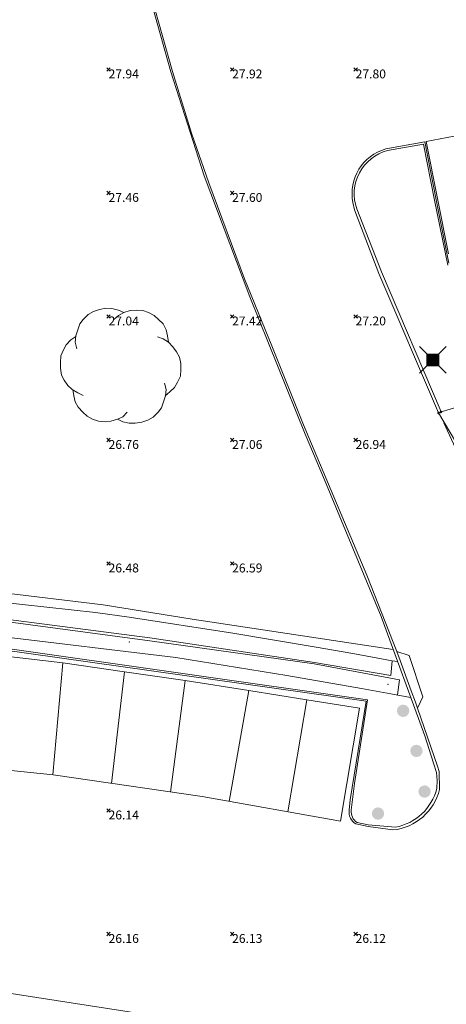
# Model space of a CAD drawing. Units: metres. Extents: x 412276 to 413077, y 1226573 to 1227597.
# Drawn here: x 412867 to 412885, y 1226916 to 1226956 of the extents above; entities that cross this region are included whole.
import ezdxf
from ezdxf.enums import TextEntityAlignment as Align

# ---------------------------------------------------------------- set-up
doc = ezdxf.new("R2010")
doc.units = ezdxf.units.M
doc.header["$LTSCALE"] = 200
doc.header["$MEASUREMENT"] = 0
doc.linetypes.add('DASHED', pattern=[19.049999999999997, 12.7, -6.35])
doc.layers.get('0').update_dxf_attribs({"lineweight": 0})
for name, color, linetype, lineweight in [('2303893-001 - 2022-03-09_Opmåling', 6, 'DASHED', 0), ('2303893-001 - Belægning asfalt - (4410)', 2, 'Continuous', 13), ('2303893-001 - Belægning brosten - (4420)', 2, 'Continuous', 13), ('2303893-001 - Belægning fliser - (4430)', 2, 'Continuous', 0), ('2303893-001 - El gadebelysning - (3650)', 1, 'Continuous', 0), ('2303893-001 - Kantsten granit - (1758)', 7, 'Continuous', 0), ('2303893-001 - Kotepunkter', 92, 'Continuous', 30), ('2303893-001 - Kotepunkter tekst', 92, 'Continuous', 0), ('2303893-001 - Kørevej befæstet', 7, 'Continuous', 0), ('2303893-001 - Løvtræ stamme d 70cm - (3937)', 94, 'Continuous', 0), ('2303893-001 - Overkørsel - (1581)', 254, 'Continuous', 0), ('2303893-001 - Parkering - (1711)', 92, 'Continuous', 0), ('2303893-001 - Pullert - (3850)', 211, 'Continuous', 0)]:
    doc.layers.add(name, color=color, linetype=linetype, lineweight=lineweight)
doc.styles.add('Style-arial', font='arial.ttf')

# ---------------------------------------------------------------- blocks, each defined once
blk = doc.blocks.new('LOEVTS_6')
at = {"layer": '2303893-001 - Løvtræ stamme d 70cm - (3937)', "linetype": 'Continuous', "flags": 128}
for points in [[(-1.766300000017509, 0.7021000001113862), (-1.82750000001397, 0.9639000000897795), (-1.807099999976344, 1.223999999929219), (-1.727200000023004, 1.465400000102818), (-1.647300000011455, 1.706800000043586), (-1.506200000003446, 1.887000000104308), (-1.305600000021514, 2.087599999969825), (-1.084600000001956, 2.208300000056624), (-0.8432000000029802, 2.288200000068173), (-0.5830999999889173, 2.349399999948218), (-0.3416999999899417, 2.328999999910593), (-0.0799000000115484, 2.26949999993667), (0.1411000000080094, 2.169199999887496)], [(-0.2617999999783933, 1.887000000104308), (-0.0799000000115484, 2.048500000033528), (0.1411000000080094, 2.169199999887496), (0.4012000000220723, 2.249099999899045), (0.6426000000210479, 2.26949999993667), (0.9026999999769032, 2.249099999899045), (1.144099999975879, 2.169199999887496), (1.365099999995437, 2.048500000033528), (1.545299999997951, 1.887000000104308), (1.727200000023004, 1.706800000043586), (1.847899999993388, 1.465400000102818), (1.907400000025518, 1.223999999929219), (1.948199999984354, 0.9639000000897795)], [(-1.506200000003446, -1.184899999992922), (-1.727200000023004, -1.084599999943748), (-1.948199999984354, -0.9435000000521541), (-2.128399999986868, -0.7837000000290573), (-2.269499999994878, -0.5626999998930842), (-2.390200000023469, -0.3621000000275671), (-2.429300000017975, -0.0799000000115484), (-2.429300000017975, 0.1410999998915941), (-2.408899999980349, 0.4216000000014901), (-2.308599999989383, 0.662999999942258), (-2.187900000018999, 0.8636000000406057), (-2.007700000016484, 1.064199999906123), (-1.807099999976344, 1.205300000030547)], [(1.506200000003446, 1.184899999992922), (1.727200000023004, 1.104999999981374), (1.948199999984354, 0.9639000000897795), (2.128399999986868, 0.7837000000290573), (2.269499999994878, 0.5830999999307096), (2.390200000023469, 0.3621000000275671), (2.449699999997392, 0.1003000000491738), (2.449699999997392, -0.1410999998915941), (2.429300000017975, -0.4011999999638647), (2.308599999989383, -0.6425999999046326), (2.187900000018999, -0.8636000000406057), (2.007700000016484, -1.043800000101328), (1.807099999976344, -1.205300000030547)], [(1.786699999996927, -0.6833999999798834), (1.847899999993388, -0.9435000000521541), (1.82750000001397, -1.205300000030547), (1.747600000002421, -1.445000000065193), (1.666000000026543, -1.68640000000596), (1.526599999982864, -1.866600000066683), (1.326000000000931, -2.068900000071153), (1.104999999981374, -2.187900000018999), (0.863599999982398, -2.26949999993667), (0.6018000000040047, -2.308600000105798), (0.3621000000275671, -2.308600000105798), (0.1002999999909662, -2.249099999899045), (-0.1206999999703839, -2.148800000082701)], [(0.2804999999934807, -1.866600000066683), (0.1002999999909662, -2.048500000033528), (-0.1206999999703839, -2.148800000082701), (-0.3807999999844469, -2.22870000009425), (-0.6221999999834225, -2.249099999899045), (-0.8840000000200234, -2.22870000009425), (-1.123699999996461, -2.148800000082701), (-1.344700000016019, -2.028099999995902), (-1.526599999982864, -1.866600000066683), (-1.706799999985378, -1.665999999968335), (-1.82750000001397, -1.445000000065193), (-1.886999999987893, -1.205300000030547), (-1.927800000004936, -0.9435000000521541)]]:
    blk.add_lwpolyline(points, dxfattribs=at)
blk = doc.blocks.new('EL4848')
at = {"color": 32, "linetype": 'Continuous', "lineweight": 13, "flags": 128}
for points in [[(0.54, 0.54), (0, 0), (-0.54, -0.541)], [(-0.539, 0.54), (0, 0), (0.542, -0.541)]]:
    blk.add_lwpolyline(points, dxfattribs=at)
blk.add_lwpolyline([(-0.24, -0.24), (0.241, -0.24), (0.24, 0.239), (-0.239, 0.24)], close=True, dxfattribs=at)
blk.add_lwpolyline([(-0.24, -0.24), (0.241, -0.24), (0.24, 0.239), (-0.239, 0.24)], close=True, dxfattribs=at)
at = {"color": 32, "linetype": 'Continuous', "lineweight": 13}
blk.add_solid([(-0.24, -0.24), (0.241, -0.24), (-0.239, 0.24), (0.24, 0.239)], dxfattribs=at)

msp = doc.modelspace()

# ---------------------------------------------------------------- hatches: boundary and pattern name
at = {"layer": '2303893-001 - Pullert - (3850)', "linetype": 'Continuous', "extrusion": (0, 0, -1)}
h = msp.add_hatch(color=256, dxfattribs=at)
edge = h.paths.add_edge_path()
edge.add_arc((-412882.7972611558, 1226927.526861043), 0.2499999999999999, 0, 360)
h = msp.add_hatch(color=256, dxfattribs=at)
edge = h.paths.add_edge_path()
edge.add_arc((-412883.3357718194, 1226925.902317876), 0.2499999999999999, 0, 360)
h = msp.add_hatch(color=256, dxfattribs=at)
edge = h.paths.add_edge_path()
edge.add_arc((-412883.6644457894, 1226924.258966356), 0.2499999999999999, 0, 360)
h = msp.add_hatch(color=256, dxfattribs=at)
edge = h.paths.add_edge_path()
edge.add_arc((-412881.780368535, 1226923.367553694), 0.2499999999999999, 0, 360)

# ---------------------------------------------------------------- linework, layer by layer
at = {"layer": '2303893-001 - 2022-03-09_Opmåling', "linetype": 'Continuous'}
for p, q in [((412884.3303477797, 1226939.624834886, 26.96161932962377), (412911.9792258696, 1226947.885589814, 26.96161932962377)), ((412891.2570041417, 1226927.710703489, 26.96161932962377), (412884.2332618349, 1226939.583612403, 26.96161932962377))]:
    msp.add_line(p, q, dxfattribs=at)
at = {"layer": '2303893-001 - 2022-03-09_Opmåling', "linetype": 'Continuous', "flags": 128}
for points, elevation in [([(412884.2074415977, 1226939.568337739), (412884.2057410337, 1226939.572588764), (412884.2038916337, 1226939.577213936), (412884.2033317616, 1226939.58436709), (412884.2042036304, 1226939.591069178), (412884.2057754762, 1226939.595311797), (412884.208481044, 1226939.600789075), (412884.2127380496, 1226939.605537534), (412884.2179871711, 1226939.60943264)], 26.96161932962376), ([(412884.2074415977, 1226939.568337739), (412884.2103484833, 1226939.564800347), (412884.213511617, 1226939.56095235), (412884.2195112965, 1226939.557017262), (412884.22580506, 1226939.554554199), (412884.2302803138, 1226939.553888906), (412884.2363835779, 1226939.553622732), (412884.2425951294, 1226939.555067233), (412884.2485364987, 1226939.557792166)], 26.96161932962376), ([(412884.259082072, 1226939.598887067), (412884.2561751865, 1226939.602424459), (412884.2530120528, 1226939.606272456), (412884.2470123732, 1226939.610207544), (412884.2407186098, 1226939.612670608), (412884.236243356, 1226939.6133359), (412884.2301400918, 1226939.613602074), (412884.2239285404, 1226939.612157573), (412884.2179871711, 1226939.60943264)], 26.96161932962376), ([(412884.2203517163, 1226939.575975071), (412884.2187615715, 1226939.579432556), (412884.2181668019, 1226939.58270995), (412884.2183240195, 1226939.585372569), (412884.2187326272, 1226939.58734038), (412884.2195202471, 1226939.589875392), (412884.2213301006, 1226939.593041626), (412884.225624503, 1226939.596522522)], 26.96161932962377), ([(412884.2203517163, 1226939.575975071), (412884.2226162857, 1226939.572916561), (412884.225202312, 1226939.570817149), (412884.227611626, 1226939.569672832), (412884.2295330365, 1226939.569083407), (412884.2321340644, 1226939.568553041), (412884.2357805435, 1226939.568614649), (412884.2408991668, 1226939.570702285)], 26.96161932962377), ([(412884.2461719534, 1226939.591249735), (412884.2439073841, 1226939.594308245), (412884.2413213577, 1226939.596407658), (412884.2389120437, 1226939.597551974), (412884.2369906332, 1226939.5981414), (412884.2343896053, 1226939.598671766), (412884.2307431262, 1226939.598610158), (412884.225624503, 1226939.596522522)], 26.96161932962377), ([(412884.2461719534, 1226939.591249735), (412884.2477620982, 1226939.58779225), (412884.2483568679, 1226939.584514856), (412884.2481996503, 1226939.581852238), (412884.2477910426, 1226939.579884427), (412884.2470034226, 1226939.577349414), (412884.2451935692, 1226939.57418318), (412884.2408991668, 1226939.570702285)], 26.96161932962377), ([(412884.259082072, 1226939.598887067), (412884.2607826361, 1226939.594636043), (412884.2626320361, 1226939.590010871), (412884.2631919081, 1226939.582857716), (412884.2623200393, 1226939.576155628), (412884.2607481936, 1226939.57191301), (412884.2580426257, 1226939.566435731), (412884.2537856202, 1226939.561687272), (412884.2485364987, 1226939.557792166)], 26.96161932962376), ([(412884.32175969, 1226939.653579359), (412884.3176250664, 1226939.651612632), (412884.3131271543, 1226939.649472239), (412884.3078598105, 1226939.644600262), (412884.3039499248, 1226939.639087465), (412884.3022237153, 1226939.634905275), (412884.3004917115, 1226939.629046875), (412884.3003936177, 1226939.62267033), (412884.3016033069, 1226939.616246796)], 26.96161932962376), ([(412884.3389358694, 1226939.596090413), (412884.3344000102, 1226939.595466629), (412884.3294651361, 1226939.594788754), (412884.3223884535, 1226939.595972662), (412884.3160952012, 1226939.598437031), (412884.3123576613, 1226939.600986797), (412884.3076957446, 1226939.604934862), (412884.3041156957, 1226939.610212475), (412884.3016033069, 1226939.616246796)], 26.96161932962376), ([(412884.3260537349, 1226939.639207123), (412884.3225389177, 1226939.637748074), (412884.3198771999, 1226939.635745496), (412884.3181849855, 1226939.633683781), (412884.3171490538, 1226939.631961549), (412884.3160063323, 1226939.629565547), (412884.3151856321, 1226939.62601209), (412884.3159755433, 1226939.620540841)], 26.96161932962377), ([(412884.3346418245, 1226939.61046265), (412884.3309026865, 1226939.609754408), (412884.3275786553, 1226939.609968602), (412884.3250327847, 1226939.610764089), (412884.3232218638, 1226939.611635757), (412884.3209520415, 1226939.61301218), (412884.3183165062, 1226939.615533005), (412884.3159755433, 1226939.620540841)], 26.96161932962377), ([(412884.32175969, 1226939.653579359), (412884.3262955492, 1226939.654203144), (412884.3312304233, 1226939.654881018), (412884.3383071058, 1226939.65369711), (412884.3446003582, 1226939.651232741), (412884.3483378981, 1226939.648682975), (412884.3529998148, 1226939.64473491), (412884.3565798637, 1226939.639457297), (412884.3590922525, 1226939.633422976)], 26.96161932962376), ([(412884.3260537349, 1226939.639207123), (412884.3297928728, 1226939.639915365), (412884.3331169041, 1226939.63970117), (412884.3356627747, 1226939.638905684), (412884.3374736956, 1226939.638034015), (412884.3397435179, 1226939.636657592), (412884.3423790532, 1226939.634136767), (412884.3447200161, 1226939.629128931)], 26.96161932962377), ([(412884.3346418245, 1226939.61046265), (412884.3381566417, 1226939.611921698), (412884.3408183595, 1226939.613924276), (412884.3425105739, 1226939.615985991), (412884.3435465056, 1226939.617708224), (412884.3446892271, 1226939.620104225), (412884.3455099272, 1226939.623657682), (412884.3447200161, 1226939.629128931)], 26.96161932962377), ([(412884.3389358694, 1226939.596090413), (412884.343070493, 1226939.59805714), (412884.3475684051, 1226939.600197533), (412884.3528357489, 1226939.60506951), (412884.3567456346, 1226939.610582308), (412884.3584718441, 1226939.614764498), (412884.3602038479, 1226939.620622897), (412884.3603019417, 1226939.626999442), (412884.3590922525, 1226939.633422976)], 26.96161932962376)]:
    msp.add_lwpolyline(points, dxfattribs=dict(at, elevation=elevation))
at = {"layer": '2303893-001 - Belægning asfalt - (4410)', "linetype": 'Continuous'}
for p, q in [((412872.4106743431, 1226957.148747694, 28.16114794915116), (412873.4549562385, 1226953.41422338, 27.89310434585918)), ((412873.4549562385, 1226953.41422338, 27.89310434585918), (412874.2314267991, 1226950.907594024, 27.737432661022)), ((412874.2314267991, 1226950.907594024, 27.737432661022), (412874.9269880616, 1226948.907623278, 27.62118115529116)), ((412882.1000664005, 1226950.272511604, 27.63762762567724), (412883.6729027736, 1226950.563426286, 27.76033346865757)), ((412883.6729027736, 1226950.563426286, 27.76033346865757), (412884.1366802024, 1226948.217405218, 27.71863106824257)), ((412874.9269880616, 1226948.907623278, 27.62118115529116), (412876.3792953938, 1226945.020901434, 27.38116062209018)), ((412884.1366802024, 1226948.217405218, 27.71863106824257), (412884.6462230735, 1226945.647349915, 27.64159070945655)), ((412880.834334373, 1226947.814253505, 27.3713776893044), (412880.7653890824, 1226948.099758116, 27.38697042729148)), ((412881.8178131564, 1226945.237093971, 27.21010250908648), (412880.834334373, 1226947.814253505, 27.3713776893044)), ((412876.3792953938, 1226945.020901434, 27.38116062209018), (412877.4798691271, 1226942.29979224, 27.19787124645639)), ((412884.2332618349, 1226939.583612403, 26.83575536336955), (412881.8178131564, 1226945.237093971, 27.21010250908648)), ((412877.4798691271, 1226942.29979224, 27.19787124645639), (412878.76248412, 1226939.108788108, 26.99286915127495)), ((412878.76248412, 1226939.108788108, 26.99286915127495), (412881.3305488639, 1226933.022630361, 26.52295959026851)), ((412881.3305488639, 1226933.022630361, 26.52295959026851), (412882.5475778158, 1226929.934698441, 26.31604297003893)), ((412870.6599799102, 1226931.819739513, 26.4189373719464), (412866.1305539423, 1226932.363499001, 26.4759304086609)), ((412874.2582194123, 1226931.242176594, 26.40502409519475), (412870.6599799102, 1226931.819739513, 26.4189373719464)), ((412882.3887195069, 1226930.014578298, 26.41799834359979), (412874.2582194123, 1226931.242176594, 26.40502409519475)), ((412873.5936666401, 1226929.680063413, 26.37007403306504), (412865.0981490288, 1226930.709466522, 26.44576016875488)), ((412881.2945625155, 1226927.921806897, 26.21931973665421), (412864.6785066994, 1226930.271792785, 26.3557964463891)), ((412878.0835555624, 1226928.950145699, 26.32281028860328), (412873.5936666401, 1226929.680063413, 26.37007403306504)), ((412881.113459031, 1226928.432005539, 26.30630174474291), (412878.0835555624, 1226928.950145699, 26.32281028860328)), ((412882.2935429111, 1226928.218511382, 26.32712338525119), (412881.113459031, 1226928.432005539, 26.30630174474291)), ((412880.6583340309, 1226923.92261893, 26.08425207802032), (412881.2945625155, 1226927.921806897, 26.21931973665421)), ((412883.102125601, 1226928.06950662, 26.32700788830651), (412882.2935429111, 1226928.218511382, 26.32712338525119)), ((412883.3843413927, 1226927.628159484, 26.2344874834305), (412884.191831728, 1226925.284381602, 26.12777500680935)), ((412884.191831728, 1226925.284381602, 26.12777500680935), (412884.2553677315, 1226925.068207224, 26.1193263439839)), ((412884.2553677315, 1226925.068207224, 26.1193263439839), (412884.270349036, 1226924.344905895, 26.07637374600591)), ((412880.6175275522, 1226923.510238653, 26.06271082047287), (412880.6583340309, 1226923.92261893, 26.08425207802032)), ((412881.3804524838, 1226922.838063464, 26.03597155430914), (412880.8875860259, 1226922.948034229, 26.03150829860568)), ((412882.3872504504, 1226922.70330499, 26.02829800671339), (412881.3804524838, 1226922.838063464, 26.03597155430914))]:
    msp.add_line(p, q, dxfattribs=at)
at = {"layer": '2303893-001 - Belægning asfalt - (4410)', "linetype": 'Continuous', "extrusion": (-0.06453348257009381, -0.0751548506026561, 0.9950814931744374)}
msp.add_arc((-486061.7453051986, 1193942.352286499, -118828.482543871), 1.892779299639162, 146.4487342503113, 231.6438720272078, dxfattribs=at)
at = {"layer": '2303893-001 - Belægning asfalt - (4410)', "linetype": 'Continuous', "extrusion": (-0.006083967909897938, -0.02229907615700867, 0.9997328325792922)}
msp.add_arc((75378.93878124986, 1291992.095291558, -29845.1846502612), 2.168715901962678, 291.174101606192, 1.522664267710959, dxfattribs=at)
at = {"layer": '2303893-001 - Belægning asfalt - (4410)', "linetype": 'Continuous', "extrusion": (0.05931961399111074, -0.02688792443861389, 0.9978768575908198)}
msp.add_arc((1287939.861889425, 130196.2644991039, -8471.500403136162), 0.5389601044150744, 104.6968147345869, 175.505174323153, dxfattribs=at)
at = {"layer": '2303893-001 - Belægning brosten - (4420)', "linetype": 'Continuous'}
for p, q in [((412865.0869536269, 1226931.44238174, 26.45616864128869), (412872.5445114066, 1226930.477477635, 26.38311455841873)), ((412865.0869536269, 1226931.44238174, 26.45616864128869), (412872.5445114066, 1226930.477477635, 26.38311455841873)), ((412865.1017883645, 1226931.35409858, 26.45652185667846), (412872.5390993032, 1226930.355159209, 26.38311455841873)), ((412872.5390993032, 1226930.355159209, 26.38311455841873), (412879.2009073106, 1226929.429053611, 26.34813103890902)), ((412872.5445114066, 1226930.477477635, 26.38311455841873), (412879.2063652124, 1226929.478895714, 26.34813103890902)), ((412872.5445114066, 1226930.477477635, 26.38311455841873), (412879.2063652124, 1226929.478895714, 26.34813103890902)), ((412879.2063652124, 1226929.478895714, 26.34813103890902), (412882.2996000001, 1226928.9602, 26.3601)), ((412879.2063652124, 1226929.478895714, 26.34813103890902), (412882.2996000001, 1226928.9602, 26.3601)), ((412882.2996000001, 1226928.9602, 26.3601), (412882.3499320998, 1226929.555682128, 26.39279929675626)), ((412882.2996000001, 1226928.9602, 26.3601), (412882.3499320998, 1226929.555682128, 26.39279929675626)), ((412882.3499320998, 1226929.555682128, 26.39279929675626), (412882.5638253113, 1226929.516610439, 26.37598517913116)), ((412882.5638253113, 1226929.516610439, 26.37598517913116), (412882.5718535776, 1226929.515270965, 26.39464074599731)), ((412879.2009073106, 1226929.429053611, 26.34813103890902), (412882.6506000001, 1226928.7795, 26.36350000000001)), ((412882.6506000001, 1226928.7795, 26.36350000000001), (412882.5691489169, 1226928.167722999, 26.32708401803249))]:
    msp.add_line(p, q, dxfattribs=at)
at = {"layer": '2303893-001 - Belægning fliser - (4430)', "linetype": 'Continuous'}
for p, q in [((412870.3410706199, 1226931.511146544, 26.41594154285259), (412865.7804628701, 1226931.998893742, 26.47293664475318)), ((412871.7120611668, 1226931.315008582, 26.40406060498746), (412870.3410706199, 1226931.511146544, 26.41594154285259)), ((412875.8975016847, 1226930.6729909, 26.39188182133956), (412871.7120611668, 1226931.315008582, 26.40406060498746)), ((412879.2818196248, 1226930.101380238, 26.37725355424022), (412875.8975016847, 1226930.6729909, 26.39188182133956)), ((412880.7677912691, 1226929.844690435, 26.38177357251223), (412879.2818196248, 1226930.101380238, 26.37725355424022)), ((412882.3499320998, 1226929.555682128, 26.39279929675626), (412880.7677912691, 1226929.844690435, 26.38177357251223))]:
    msp.add_line(p, q, dxfattribs=at)
at = {"layer": '2303893-001 - Belægning fliser - (4430)'}
for p in [(412871.7200000001, 1226930.3079, 26.3855), (412882.1868000001, 1226928.6023, 26.3416)]:
    msp.add_point(p, dxfattribs=at)
at = {"layer": '2303893-001 - Kantsten granit - (1758)', "linetype": 'Continuous'}
for p, q in [((412872.3462468503, 1226957.12935083, 28.24458562676802), (412873.390674395, 1226953.394493766, 28.00382002900177)), ((412873.390674395, 1226953.394493766, 28.00382002900177), (412874.7476653319, 1226949.181909261, 27.73352666253953)), ((412882.1674427261, 1226950.208354083, 27.73799868380163), (412883.6199329836, 1226950.472807256, 27.9145480966797)), ((412883.6199329836, 1226950.472807256, 27.9145480966797), (412884.0702920227, 1226948.20263993, 27.8413255966178)), ((412874.7476653319, 1226949.181909261, 27.73352666253953), (412876.5922418129, 1226944.291701864, 27.429231257153)), ((412884.0702920227, 1226948.20263993, 27.8413255966178), (412884.6111686888, 1226945.56691889, 27.76492183961584)), ((412881.917061721, 1226945.291948798, 27.32263465153587), (412880.9192340857, 1226947.848806936, 27.47429078759382)), ((412884.3303477797, 1226939.624834886, 26.96161932962377), (412881.917061721, 1226945.291948798, 27.32263465153587)), ((412876.5922418129, 1226944.291701864, 27.429231257153), (412878.8366671403, 1226938.72623122, 27.04754144309767)), ((412878.8366671403, 1226938.72623122, 27.04754144309767), (412879.607949795, 1226936.880935364, 26.92582805190899)), ((412879.607949795, 1226936.880935364, 26.92582805190899), (412881.9028454093, 1226931.339293568, 26.47996852542115)), ((412881.9028454093, 1226931.339293568, 26.47996852542115), (412883.6715699505, 1226926.516940576, 26.25437884704762)), ((412881.3492297565, 1226927.972688362, 26.26598381494018), (412864.7133172921, 1226930.338016798, 26.42547709807039)), ((412880.829956096, 1226924.578786268, 26.14901403557293), (412881.3492297565, 1226927.972688362, 26.26598381494018)), ((412883.6715699505, 1226926.516940576, 26.25437884704762), (412884.0221995391, 1226925.409169937, 26.20896696138314)), ((412884.0221995391, 1226925.409169937, 26.20896696138314), (412884.1466558236, 1226925.032867623, 26.17732763425044)), ((412884.1466558236, 1226925.032867623, 26.17732763425044), (412884.1689937817, 1226924.703902202, 26.1631663667976)), ((412884.1689937817, 1226924.703902202, 26.1631663667976), (412884.1587540088, 1226924.375888781, 26.15350521906598)), ((412880.6980142025, 1226923.503278093, 26.10435593498187), (412880.829956096, 1226924.578786268, 26.14901403557293)), ((412881.3798044926, 1226922.913931073, 26.09337721589208), (412880.9330201558, 1226923.000815086, 26.10179879903793)), ((412882.4875625529, 1226922.812733963, 26.09026534202695), (412881.3798044926, 1226922.913931073, 26.09337721589208))]:
    msp.add_line(p, q, dxfattribs=at)
at = {"layer": '2303893-001 - Kantsten granit - (1758)', "extrusion": (-0.08236556835181533, -0.06755447756223214, 0.9943099646042859)}
msp.add_arc((-686842.0766764943, 1091084.291921948, -116865.674535492), 1.829640887666514, 155.5058884723568, 249.7875440544641, dxfattribs=at)
at = {"layer": '2303893-001 - Kantsten granit - (1758)', "extrusion": (0.0002686857564073979, -0.04071028216276019, 0.9991709567107087)}
msp.add_arc((420970.5655259418, 1223159.417994888, -49811.3696194662), 2.133006591559334, 280.2793685023565, 345.1854431824337, dxfattribs=at)
at = {"layer": '2303893-001 - Kantsten granit - (1758)', "extrusion": (-0.1139037988700005, -0.05832107591847544, 0.991778491754431)}
msp.add_arc((-903920.7156861252, 919066.552973815, -118558.2890260012), 0.5405273773035635, 237.0636948316511, 298.8073709509026, dxfattribs=at)
at = {"layer": '2303893-001 - Kotepunkter', "linetype": 'Continuous'}
for p, q in [((412870.8039081605, 1226953.418425852, 27.93555314285663), (412870.9449081605, 1226953.560425851, 27.93555314285663)), ((412870.9449081605, 1226953.418425852, 27.93555314285663), (412870.8039081605, 1226953.560425851, 27.93555314285663)), ((412875.8039081605, 1226953.418425852, 27.91687813075675), (412875.9449081605, 1226953.560425851, 27.91687813075675)), ((412875.9449081605, 1226953.418425852, 27.91687813075675), (412875.8039081605, 1226953.560425851, 27.91687813075675)), ((412880.8039081605, 1226953.418425852, 27.79698135463991), (412880.9449081605, 1226953.560425851, 27.79698135463991)), ((412880.9449081605, 1226953.418425852, 27.79698135463991), (412880.8039081605, 1226953.560425851, 27.79698135463991)), ((412870.8039081605, 1226948.418425852, 27.46125670569586), (412870.9449081605, 1226948.560425851, 27.46125670569586)), ((412870.9449081605, 1226948.418425852, 27.46125670569586), (412870.8039081605, 1226948.560425851, 27.46125670569586)), ((412875.8039081605, 1226948.418425852, 27.59984149184842), (412875.9449081605, 1226948.560425851, 27.59984149184842)), ((412875.9449081605, 1226948.418425852, 27.59984149184842), (412875.8039081605, 1226948.560425851, 27.59984149184842)), ((412870.8039081605, 1226943.418425852, 27.03903011774113), (412870.9449081605, 1226943.560425851, 27.03903011774113)), ((412870.9449081605, 1226943.418425852, 27.03903011774113), (412870.8039081605, 1226943.560425851, 27.03903011774113)), ((412875.8039081605, 1226943.418425852, 27.42224002976516), (412875.9449081605, 1226943.560425851, 27.42224002976516)), ((412875.9449081605, 1226943.418425852, 27.42224002976516), (412875.8039081605, 1226943.560425851, 27.42224002976516)), ((412880.8039081605, 1226943.418425852, 27.20328592217597), (412880.9449081605, 1226943.560425851, 27.20328592217597)), ((412880.9449081605, 1226943.418425852, 27.20328592217597), (412880.8039081605, 1226943.560425851, 27.20328592217597)), ((412870.8039081605, 1226938.418425852, 26.76257570530912), (412870.9449081605, 1226938.560425851, 26.76257570530912)), ((412870.9449081605, 1226938.418425852, 26.76257570530912), (412870.8039081605, 1226938.560425851, 26.76257570530912)), ((412875.8039081605, 1226938.418425852, 27.05962702367097), (412875.9449081605, 1226938.560425851, 27.05962702367097)), ((412875.9449081605, 1226938.418425852, 27.05962702367097), (412875.8039081605, 1226938.560425851, 27.05962702367097)), ((412880.8039081605, 1226938.418425852, 26.94337288560798), (412880.9449081605, 1226938.560425851, 26.94337288560798)), ((412880.9449081605, 1226938.418425852, 26.94337288560798), (412880.8039081605, 1226938.560425851, 26.94337288560798)), ((412870.8039081605, 1226933.418425852, 26.48221118755183), (412870.9449081605, 1226933.560425851, 26.48221118755183)), ((412870.9449081605, 1226933.418425852, 26.48221118755183), (412870.8039081605, 1226933.560425851, 26.48221118755183)), ((412875.8039081605, 1226933.418425852, 26.58578417706024), (412875.9449081605, 1226933.560425851, 26.58578417706024)), ((412875.9449081605, 1226933.418425852, 26.58578417706024), (412875.8039081605, 1226933.560425851, 26.58578417706024)), ((412870.8039081605, 1226923.418425852, 26.14385785177584), (412870.9449081605, 1226923.560425851, 26.14385785177584)), ((412870.9449081605, 1226923.418425852, 26.14385785177584), (412870.8039081605, 1226923.560425851, 26.14385785177584)), ((412870.8039081605, 1226918.418425852, 26.15754293597691), (412870.9449081605, 1226918.560425851, 26.15754293597691)), ((412870.9449081605, 1226918.418425852, 26.15754293597691), (412870.8039081605, 1226918.560425851, 26.15754293597691)), ((412875.8039081605, 1226918.418425852, 26.12757843345488), (412875.9449081605, 1226918.560425851, 26.12757843345488)), ((412875.9449081605, 1226918.418425852, 26.12757843345488), (412875.8039081605, 1226918.560425851, 26.12757843345488)), ((412880.8039081605, 1226918.418425852, 26.115004089277), (412880.9449081605, 1226918.560425851, 26.115004089277)), ((412880.9449081605, 1226918.418425852, 26.115004089277), (412880.8039081605, 1226918.560425851, 26.115004089277))]:
    msp.add_line(p, q, dxfattribs=at)
at = {"layer": '2303893-001 - Kørevej befæstet', "color": 7, "linetype": 'Continuous', "lineweight": 0}
msp.add_polyline3d([(412884.4430000001, 1226939.181, 26.812), (412885.2980000001, 1226937.343, 26.705), (412886.9750000001, 1226934.079, 26.47), (412889.0480000001, 1226930.189, 26.239), (412890.3730000001, 1226927.828, 26.167)], dxfattribs=at)
at = {"layer": '2303893-001 - Overkørsel - (1581)', "linetype": 'Continuous'}
for p, q in [((412882.6820634429, 1226929.563988785, 26.372802023099), (412882.5475778158, 1226929.934698441, 26.31604297003893)), ((412882.5475778158, 1226929.934698441, 26.31604297003893), (412883.0375595568, 1226929.762879383, 26.31370749623357)), ((412883.1283263732, 1226928.333864933, 26.31531291512695), (412882.6820634429, 1226929.563988785, 26.372802023099)), ((412883.0375595568, 1226929.762879383, 26.31370749623357), (412883.590424441, 1226928.086123472, 26.2459681959039)), ((412883.2964159387, 1226927.870526014, 26.2842562822249), (412883.1283263732, 1226928.333864933, 26.31531291512695)), ((412883.3843413927, 1226927.628159484, 26.2344874834305), (412883.2964159387, 1226927.870526014, 26.2842562822249)), ((412883.590424441, 1226928.086123472, 26.2459681959039), (412883.3843413927, 1226927.628159484, 26.2344874834305))]:
    msp.add_line(p, q, dxfattribs=at)
at = {"layer": '2303893-001 - Parkering - (1711)', "linetype": 'Continuous'}
for p, q in [((412883.731171597, 1226950.574533031, 27.75974534199812), (412891.9547119553, 1226952.142039622, 27.67674240746885)), ((412869.0185727745, 1226929.46472073, 26.29652185243344), (412866.5962391652, 1226929.749051263, 26.32034254656728)), ((412871.5168079257, 1226929.105331424, 26.27295985732638), (412869.0185727745, 1226929.46472073, 26.29652185243344)), ((412873.9694111514, 1226928.752506603, 26.27480273185373), (412871.5168079257, 1226929.105331424, 26.27295985732638)), ((412876.5500662098, 1226928.349220686, 26.24347691394966), (412873.9694111514, 1226928.752506603, 26.27480273185373)), ((412878.8992566752, 1226927.973887273, 26.23484793684293), (412876.5500662098, 1226928.349220686, 26.24347691394966)), ((412881.0379875707, 1226927.632179277, 26.21308947944953), (412878.8992566752, 1226927.973887273, 26.23484793684293)), ((412880.2638498648, 1226923.058706872, 26.0355887279677), (412881.0379875707, 1226927.632179277, 26.21308947944953)), ((412864.1351164697, 1226925.406621926, 26.17903267895835), (412868.6243924521, 1226924.928856339, 26.13638041415766)), ((412868.6243924521, 1226924.928856339, 26.13638041415766), (412874.6672003815, 1226924.051748537, 26.07220153779028)), ((412874.6672003815, 1226924.051748537, 26.07220153779028), (412880.2638498648, 1226923.058706872, 26.0355887279677)), ((412866.2357419941, 1226916.18603935, 26.06114107086871), (412880.8120731158, 1226913.93906856, 25.85687605280485))]:
    msp.add_line(p, q, dxfattribs=at)
at = {"layer": '2303893-001 - Parkering - (1711)'}
for p, q in [((412883.731171597, 1226950.574533031, 27.75974534199015), (412884.6382357558, 1226946.021766472, 27.65211674639956)), ((412868.6127441534, 1226924.930095996, 26.13649108374864), (412869.0185727746, 1226929.46472073, 26.29652185243368)), ((412870.9933770392, 1226924.585000488, 26.11122012926638), (412871.5168079257, 1226929.105331424, 26.27295985729992)), ((412873.3804781597, 1226924.238515039, 26.08586743403971), (412873.9694111514, 1226928.752506603, 26.2748027318269)), ((412875.7517996392, 1226923.859302636, 26.06510618072748), (412876.5500662099, 1226928.349220686, 26.24347691394389)), ((412878.1313270463, 1226923.437091121, 26.04953951273113), (412878.8992566752, 1226927.973887273, 26.23484793684632))]:
    msp.add_line(p, q, dxfattribs=at)

# ---------------------------------------------------------------- block references
at = {"layer": '2303893-001 - El gadebelysning - (3650)', "rotation": 180}
msp.add_blockref('EL4848', (412884.0032459107, 1226941.731406189, 27.14662811747476), dxfattribs=at)
at = {"layer": '2303893-001 - Løvtræ stamme d 70cm - (3937)', "linetype": 'Continuous'}
msp.add_blockref('LOEVTS_6', (412871.3519035319, 1226941.480552414, 26.95615755994493), dxfattribs=at)

# ---------------------------------------------------------------- texts
at = {"layer": '2303893-001 - Kotepunkter tekst', "linetype": 'Continuous', "style": 'Style-arial'}
for s, p in [('27.94 ', (412870.8744081602, 1226953.489425851, 27.93555314285663)), ('27.92 ', (412875.8744081602, 1226953.489425851, 27.91687813075673)), ('27.80 ', (412880.8744081602, 1226953.489425851, 27.79698135463991)), ('27.46 ', (412870.8744081602, 1226948.489425851, 27.46125670569586)), ('27.60 ', (412875.8744081602, 1226948.489425851, 27.59984149184842)), ('27.04 ', (412870.8744081602, 1226943.489425851, 27.03903011774115)), ('27.42 ', (412875.8744081602, 1226943.489425851, 27.42224002976517)), ('27.20 ', (412880.8744081602, 1226943.489425851, 27.20328592217598)), ('26.76 ', (412870.8744081602, 1226938.489425851, 26.7625757053091)), ('27.06 ', (412875.8744081602, 1226938.489425851, 27.05962702367094)), ('26.94 ', (412880.8744081602, 1226938.489425851, 26.94337288560796)), ('26.48 ', (412870.8744081602, 1226933.489425851, 26.48221118755184)), ('26.59 ', (412875.8744081602, 1226933.489425851, 26.58578417706023)), ('26.14 ', (412870.8744081602, 1226923.489425851, 26.14385785177582)), ('26.16 ', (412870.8744081602, 1226918.489425851, 26.15754293597688)), ('26.13 ', (412875.8744081602, 1226918.489425851, 26.12757843345488)), ('26.12 ', (412880.8744081602, 1226918.489425851, 26.11500408927703))]:
    msp.add_text(s, height=0.3600000000000001, dxfattribs=at).set_placement(p, align=Align.TOP_LEFT)

doc.saveas('drawing.dxf')
